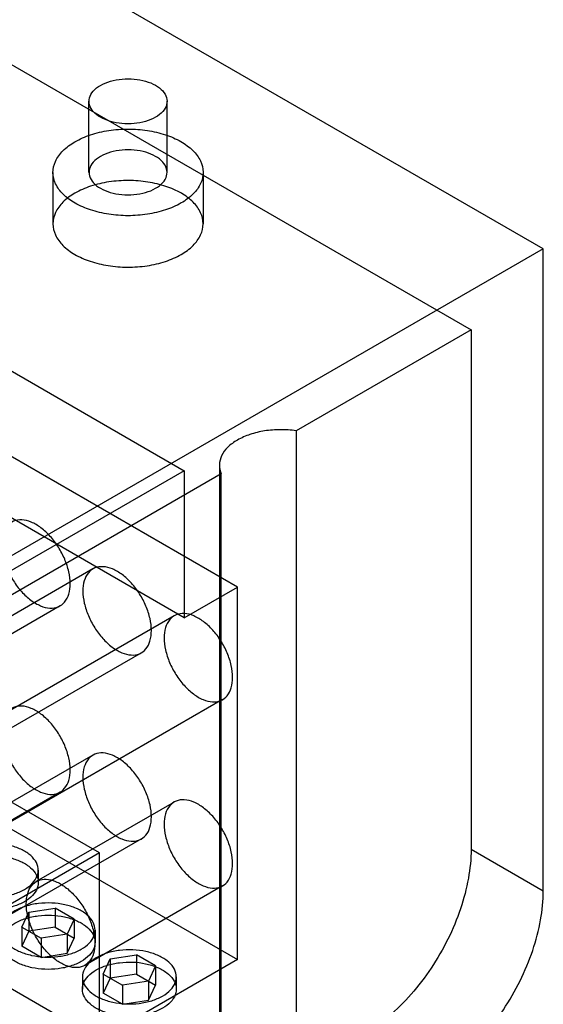
# Model space of a CAD drawing. Units: millimetres. Extents: x 37 to 290, y 125 to 331.
# Drawn here: x 245 to 290, y 179 to 262 of the extents above; entities that cross this region are included whole.
import ezdxf

# ---------------------------------------------------------------- set-up
doc = ezdxf.new("R2010")
doc.units = ezdxf.units.MM
doc.header["$LTSCALE"] = 29.67073
doc.layers.add('SHELL8', color=7, linetype='CONTINUOUS')

msp = doc.modelspace()

# ---------------------------------------------------------------- linework, layer by layer
at = {"layer": 'SHELL8', "color": 7, "linetype": 'CONTINUOUS'}
for p, q in [((289.503, 242.754), (136.12, 331.308)), ((238.854, 261.626), (283.397, 235.91)), ((251.088, 249.235), (251.088, 255.249)), ((257.692, 249.235), (257.692, 255.249)), ((248.04, 249.235), (248.04, 244.88)), ((260.74, 249.235), (260.74, 244.88)), ((218.2, 247.628), (259.15, 223.986)), ((289.503, 242.754), (190.721, 185.723)), ((289.503, 188.418), (289.503, 242.754)), ((263.64, 214.134), (222.69, 237.777)), ((283.397, 235.91), (268.598, 227.367)), ((283.397, 235.91), (283.397, 191.943)), ((259.15, 211.542), (218.2, 235.184)), ((268.598, 227.367), (268.598, 173.03)), ((262.115, 224.452), (262.115, 170.116)), ((259.15, 223.986), (205.269, 192.877)), ((262.274, 223.715), (237.168, 209.22)), ((259.15, 223.986), (259.15, 211.542)), ((262.274, 169.379), (262.274, 223.715)), ((251.966, 191.633), (211.016, 215.275)), ((251.422, 215.672), (228.091, 202.202)), ((259.15, 211.542), (263.64, 214.134)), ((263.64, 182.611), (263.64, 214.134)), ((248.648, 212.544), (225.317, 199.075)), ((258.292, 211.706), (234.961, 198.236)), ((255.518, 208.578), (232.187, 195.108)), ((222.69, 206.253), (263.64, 182.611)), ((262.388, 204.612), (239.057, 191.142)), ((211.016, 199.513), (251.966, 175.871)), ((251.422, 199.91), (239.766, 193.181)), ((248.648, 196.783), (236.991, 190.053)), ((258.292, 195.944), (246.636, 189.214)), ((255.518, 192.816), (243.861, 186.087)), ((283.397, 191.943), (289.503, 188.418)), ((251.966, 191.633), (240.291, 184.892)), ((251.966, 175.871), (251.966, 191.633)), ((246.797, 190.168), (246.797, 189.131)), ((262.388, 188.85), (250.731, 182.12)), ((246.012, 186.631), (248.226, 186.974)), ((249.846, 186.038), (248.226, 186.974)), ((248.226, 186.974), (248.226, 185.353)), ((245.419, 185.353), (246.012, 186.631)), ((246.012, 186.631), (246.012, 185.011)), ((249.846, 186.038), (249.253, 184.76)), ((249.846, 186.038), (249.846, 184.418)), ((245.419, 185.353), (247.04, 184.418)), ((245.419, 185.353), (245.419, 183.733)), ((246.012, 185.011), (245.419, 183.733)), ((248.226, 185.353), (246.012, 185.011)), ((248.226, 185.353), (249.846, 184.418)), ((251.601, 185.113), (251.601, 184.076)), ((249.253, 184.76), (247.04, 184.418)), ((247.04, 184.418), (247.04, 182.798)), ((249.253, 184.76), (249.253, 183.14)), ((249.253, 183.14), (249.846, 184.418)), ((247.04, 182.798), (245.419, 183.733)), ((247.04, 182.798), (249.253, 183.14)), ((263.64, 182.611), (251.966, 175.871)), ((252.289, 181.387), (252.882, 182.665)), ((252.882, 182.665), (255.096, 183.007)), ((252.882, 182.665), (252.882, 181.045)), ((256.716, 182.072), (255.096, 183.007)), ((255.096, 183.007), (255.096, 181.387)), ((256.716, 182.072), (256.123, 180.794)), ((256.716, 182.072), (256.716, 180.452)), ((250.534, 181.146), (250.534, 180.109)), ((252.289, 181.387), (253.91, 180.452)), ((252.289, 181.387), (252.289, 179.767)), ((252.882, 181.045), (252.289, 179.767)), ((255.096, 181.387), (252.882, 181.045)), ((255.096, 181.387), (256.716, 180.452)), ((258.471, 181.146), (258.471, 180.109)), ((256.123, 180.794), (253.91, 180.452)), ((253.91, 180.452), (253.91, 178.831)), ((256.123, 180.794), (256.123, 179.174)), ((256.123, 179.174), (256.716, 180.452)), ((253.91, 178.831), (252.289, 179.767)), ((253.91, 178.831), (256.123, 179.174))]:
    msp.add_line(p, q, dxfattribs=at)
for points, knots in [([(252.055, 256.597), (252.32, 256.75), (252.919, 256.99), (253.888, 257.164), (254.898, 257.163), (255.861, 256.99), (256.695, 256.656), (257.328, 256.187), (257.699, 255.596), (257.708, 254.929), (257.343, 254.325), (256.952, 254.032), (256.725, 253.901)], [0, 0, 0, 0, 0.110312, 0.231069, 0.354188, 0.473618, 0.582853, 0.676367, 0.754511, 0.826218, 0.905345, 1, 1, 1, 1]), ([(256.725, 253.901), (256.461, 253.749), (255.861, 253.509), (254.892, 253.335), (253.883, 253.336), (252.92, 253.509), (252.086, 253.842), (251.453, 254.312), (251.082, 254.903), (251.073, 255.57), (251.437, 256.174), (251.829, 256.467), (252.055, 256.597)], [0, 0, 0, 0, 0.110312, 0.231069, 0.354188, 0.473618, 0.582853, 0.676367, 0.754511, 0.826218, 0.905345, 1, 1, 1, 1]), ([(249.9, 251.827), (250.316, 252.068), (251.249, 252.468), (252.77, 252.822), (254.391, 252.942), (256.009, 252.822), (257.521, 252.471), (258.835, 251.91), (259.87, 251.168), (260.559, 250.275), (260.82, 249.259), (260.58, 248.233), (259.895, 247.323), (259.247, 246.854), (258.88, 246.643)], [0, 0, 0, 0, 0.090309, 0.189108, 0.292129, 0.394496, 0.492748, 0.582447, 0.661236, 0.729359, 0.79032, 0.851681, 0.920471, 1, 1, 1, 1]), ([(258.88, 246.643), (258.464, 246.402), (257.532, 246.002), (256.011, 245.648), (254.389, 245.528), (252.771, 245.648), (251.259, 245.999), (249.945, 246.561), (248.911, 247.302), (248.221, 248.195), (247.96, 249.211), (248.2, 250.237), (248.886, 251.147), (249.533, 251.616), (249.9, 251.827)], [0, 0, 0, 0, 0.090309, 0.189108, 0.292129, 0.394496, 0.492748, 0.582447, 0.661236, 0.729359, 0.79032, 0.851681, 0.920471, 1, 1, 1, 1]), ([(256.725, 247.887), (256.951, 248.018), (257.342, 248.309), (257.706, 248.91), (257.7, 249.577), (257.332, 250.168), (256.705, 250.636), (255.875, 250.971), (254.911, 251.148), (253.896, 251.151), (252.922, 250.977), (252.32, 250.736), (252.055, 250.583)], [0, 0, 0, 0, 0.094498, 0.173112, 0.244883, 0.323031, 0.415875, 0.524237, 0.643968, 0.768276, 0.889375, 1, 1, 1, 1]), ([(252.055, 250.583), (251.829, 250.452), (251.439, 250.161), (251.074, 249.56), (251.08, 248.894), (251.448, 248.303), (252.076, 247.834), (252.906, 247.499), (253.87, 247.322), (254.885, 247.32), (255.859, 247.493), (256.46, 247.734), (256.725, 247.887)], [0, 0, 0, 0, 0.094498, 0.173112, 0.244883, 0.323031, 0.415875, 0.524237, 0.643968, 0.768276, 0.889375, 1, 1, 1, 1]), ([(258.88, 242.288), (259.246, 242.499), (259.89, 242.964), (260.573, 243.866), (260.819, 244.88), (260.573, 245.892), (259.896, 246.788), (258.872, 247.534), (257.565, 248.102), (256.054, 248.46), (254.428, 248.587), (252.792, 248.471), (251.257, 248.117), (250.318, 247.714), (249.9, 247.472)], [0, 0, 0, 0, 0.07926, 0.147485, 0.208295, 0.26873, 0.336519, 0.415022, 0.504342, 0.602435, 0.705438, 0.809555, 0.909345, 1, 1, 1, 1]), ([(249.9, 247.472), (249.535, 247.261), (248.891, 246.796), (248.208, 245.894), (247.961, 244.879), (248.208, 243.868), (248.884, 242.972), (249.909, 242.226), (251.216, 241.658), (252.727, 241.3), (254.353, 241.173), (255.989, 241.289), (257.523, 241.643), (258.462, 242.046), (258.88, 242.288)], [0, 0, 0, 0, 0.07926, 0.147485, 0.208295, 0.26873, 0.336519, 0.415022, 0.504342, 0.602435, 0.705438, 0.809555, 0.909345, 1, 1, 1, 1]), ([(268.598, 227.367), (268.158, 227.431), (267.267, 227.491), (265.954, 227.387), (264.727, 227.096), (263.976, 226.772), (263.64, 226.578)], [0, 0, 0, 0, 0.261594, 0.522758, 0.772117, 1, 1, 1, 1]), ([(263.64, 226.578), (263.345, 226.408), (262.824, 226.032), (262.265, 225.306), (262.052, 224.488), (262.169, 223.955), (262.274, 223.715)], [0, 0, 0, 0, 0.293866, 0.547626, 0.774426, 1, 1, 1, 1]), ([(249.496, 214.419), (249.496, 214.76), (249.404, 215.473), (249.059, 216.52), (248.528, 217.531), (247.851, 218.434), (247.077, 219.159), (246.26, 219.653), (245.453, 219.876), (244.701, 219.779), (244.108, 219.331), (243.765, 218.613), (243.704, 218.06), (243.704, 217.764)], [0, 0, 0, 0, 0.099116, 0.207581, 0.319748, 0.430514, 0.534761, 0.627126, 0.706195, 0.774442, 0.840239, 0.913695, 1, 1, 1, 1]), ([(243.704, 217.764), (243.704, 217.423), (243.796, 216.71), (244.141, 215.663), (244.672, 214.652), (245.349, 213.749), (246.123, 213.024), (246.94, 212.53), (247.747, 212.307), (248.499, 212.404), (249.092, 212.852), (249.435, 213.57), (249.496, 214.123), (249.496, 214.419)], [0, 0, 0, 0, 0.099116, 0.207581, 0.319748, 0.430514, 0.534761, 0.627126, 0.706195, 0.774442, 0.840239, 0.913695, 1, 1, 1, 1]), ([(256.366, 210.453), (256.366, 210.793), (256.274, 211.507), (255.929, 212.554), (255.398, 213.565), (254.721, 214.467), (253.947, 215.193), (253.13, 215.687), (252.323, 215.91), (251.571, 215.813), (250.978, 215.364), (250.635, 214.646), (250.574, 214.093), (250.574, 213.797)], [0, 0, 0, 0, 0.099116, 0.207581, 0.319748, 0.430514, 0.534761, 0.627126, 0.706195, 0.774442, 0.840239, 0.913695, 1, 1, 1, 1]), ([(250.574, 213.797), (250.574, 213.457), (250.666, 212.744), (251.011, 211.697), (251.542, 210.685), (252.219, 209.783), (252.993, 209.057), (253.81, 208.563), (254.617, 208.341), (255.369, 208.437), (255.962, 208.886), (256.305, 209.604), (256.366, 210.157), (256.366, 210.453)], [0, 0, 0, 0, 0.099116, 0.207581, 0.319748, 0.430514, 0.534761, 0.627126, 0.706195, 0.774442, 0.840239, 0.913695, 1, 1, 1, 1]), ([(263.236, 206.487), (263.236, 206.827), (263.144, 207.54), (262.799, 208.587), (262.268, 209.599), (261.591, 210.501), (260.817, 211.227), (260, 211.721), (259.193, 211.943), (258.441, 211.847), (257.848, 211.398), (257.505, 210.68), (257.444, 210.127), (257.444, 209.831)], [0, 0, 0, 0, 0.099116, 0.207581, 0.319748, 0.430514, 0.534761, 0.627126, 0.706195, 0.774442, 0.840239, 0.913695, 1, 1, 1, 1]), ([(257.444, 209.831), (257.444, 209.491), (257.536, 208.778), (257.881, 207.731), (258.412, 206.719), (259.089, 205.817), (259.863, 205.091), (260.68, 204.597), (261.487, 204.375), (262.239, 204.471), (262.832, 204.92), (263.175, 205.638), (263.236, 206.191), (263.236, 206.487)], [0, 0, 0, 0, 0.099116, 0.207581, 0.319748, 0.430514, 0.534761, 0.627126, 0.706195, 0.774442, 0.840239, 0.913695, 1, 1, 1, 1]), ([(249.496, 198.658), (249.496, 198.998), (249.404, 199.711), (249.059, 200.758), (248.528, 201.77), (247.851, 202.672), (247.077, 203.398), (246.26, 203.892), (245.453, 204.114), (244.701, 204.018), (244.108, 203.569), (243.765, 202.851), (243.704, 202.298), (243.704, 202.002)], [0, 0, 0, 0, 0.099116, 0.207581, 0.319748, 0.430514, 0.534761, 0.627126, 0.706195, 0.774442, 0.840239, 0.913695, 1, 1, 1, 1]), ([(243.704, 202.002), (243.704, 201.662), (243.796, 200.948), (244.141, 199.901), (244.672, 198.89), (245.349, 197.988), (246.123, 197.262), (246.94, 196.768), (247.747, 196.545), (248.499, 196.642), (249.092, 197.091), (249.435, 197.809), (249.496, 198.361), (249.496, 198.658)], [0, 0, 0, 0, 0.099116, 0.207581, 0.319748, 0.430514, 0.534761, 0.627126, 0.706195, 0.774442, 0.840239, 0.913695, 1, 1, 1, 1]), ([(256.366, 194.691), (256.366, 195.032), (256.274, 195.745), (255.929, 196.792), (255.398, 197.803), (254.721, 198.705), (253.947, 199.431), (253.13, 199.925), (252.323, 200.148), (251.571, 200.051), (250.978, 199.603), (250.635, 198.885), (250.574, 198.332), (250.574, 198.036)], [0, 0, 0, 0, 0.099116, 0.207581, 0.319748, 0.430514, 0.534761, 0.627126, 0.706195, 0.774442, 0.840239, 0.913695, 1, 1, 1, 1]), ([(250.574, 198.036), (250.574, 197.695), (250.666, 196.982), (251.011, 195.935), (251.542, 194.923), (252.219, 194.021), (252.993, 193.296), (253.81, 192.801), (254.617, 192.579), (255.369, 192.676), (255.962, 193.124), (256.305, 193.842), (256.366, 194.395), (256.366, 194.691)], [0, 0, 0, 0, 0.099116, 0.207581, 0.319748, 0.430514, 0.534761, 0.627126, 0.706195, 0.774442, 0.840239, 0.913695, 1, 1, 1, 1]), ([(263.236, 190.725), (263.236, 191.065), (263.144, 191.779), (262.799, 192.825), (262.268, 193.837), (261.591, 194.739), (260.817, 195.465), (260, 195.959), (259.193, 196.182), (258.441, 196.085), (257.848, 195.636), (257.505, 194.918), (257.444, 194.365), (257.444, 194.069)], [0, 0, 0, 0, 0.099116, 0.207581, 0.319748, 0.430514, 0.534761, 0.627126, 0.706195, 0.774442, 0.840239, 0.913695, 1, 1, 1, 1]), ([(257.444, 194.069), (257.444, 193.729), (257.536, 193.016), (257.881, 191.969), (258.412, 190.957), (259.089, 190.055), (259.863, 189.329), (260.68, 188.835), (261.487, 188.613), (262.239, 188.709), (262.832, 189.158), (263.175, 189.876), (263.236, 190.429), (263.236, 190.725)], [0, 0, 0, 0, 0.099116, 0.207581, 0.319748, 0.430514, 0.534761, 0.627126, 0.706195, 0.774442, 0.840239, 0.913695, 1, 1, 1, 1]), ([(240.022, 191.788), (239.774, 191.645), (239.343, 191.328), (238.908, 190.699), (238.812, 189.991), (239.085, 189.314), (239.655, 188.742), (240.459, 188.292), (241.441, 187.989), (242.529, 187.853), (243.645, 187.894), (244.7, 188.112), (245.348, 188.382), (245.635, 188.548)], [0, 0, 0, 0, 0.085967, 0.158796, 0.223997, 0.291717, 0.370473, 0.462466, 0.566349, 0.677526, 0.790825, 0.900439, 1, 1, 1, 1]), ([(245.635, 188.548), (245.882, 188.691), (246.314, 189.008), (246.749, 189.637), (246.845, 190.344), (246.572, 191.022), (246.002, 191.594), (245.198, 192.044), (244.216, 192.347), (243.128, 192.483), (242.012, 192.441), (240.957, 192.223), (240.309, 191.954), (240.022, 191.788)], [0, 0, 0, 0, 0.085967, 0.158796, 0.223997, 0.291717, 0.370473, 0.462466, 0.566349, 0.677526, 0.790825, 0.900439, 1, 1, 1, 1]), ([(283.397, 191.943), (283.397, 191.123), (283.223, 189.415), (282.548, 186.857), (281.482, 184.302), (280.077, 181.868), (278.397, 179.667), (276.52, 177.804), (275.127, 176.799), (274.416, 176.389)], [0, 0, 0, 0, 0.131914, 0.274549, 0.424063, 0.57594, 0.725454, 0.868087, 1, 1, 1, 1]), ([(240.022, 190.751), (240.307, 190.916), (240.951, 191.184), (241.996, 191.402), (243.102, 191.447), (244.187, 191.316), (245.172, 191.018), (245.982, 190.571), (246.56, 190.002), (246.843, 189.324), (246.754, 188.609), (246.317, 187.973), (245.883, 187.654), (245.635, 187.511)], [0, 0, 0, 0, 0.099116, 0.207581, 0.319749, 0.430516, 0.534764, 0.62713, 0.706199, 0.774445, 0.840241, 0.913696, 1, 1, 1, 1]), ([(245.635, 187.511), (245.349, 187.346), (244.706, 187.078), (243.66, 186.86), (242.554, 186.815), (241.469, 186.946), (240.485, 187.244), (239.675, 187.69), (239.097, 188.26), (238.813, 188.938), (238.903, 189.653), (239.339, 190.288), (239.773, 190.608), (240.022, 190.751)], [0, 0, 0, 0, 0.099116, 0.207581, 0.319749, 0.430516, 0.534764, 0.62713, 0.706199, 0.774445, 0.840241, 0.913696, 1, 1, 1, 1]), ([(245.787, 187.339), (245.787, 187.635), (245.848, 188.184), (246.186, 188.898), (246.769, 189.348), (247.515, 189.454), (248.32, 189.24), (249.137, 188.753), (249.915, 188.032), (250.598, 187.129), (251.137, 186.111), (251.486, 185.056), (251.58, 184.337), (251.58, 183.995)], [0, 0, 0, 0, 0.085967, 0.158798, 0.224, 0.291721, 0.370477, 0.462469, 0.566351, 0.677527, 0.790825, 0.900439, 1, 1, 1, 1]), ([(280.523, 172.864), (281.233, 173.274), (282.626, 174.278), (284.503, 176.141), (286.183, 178.342), (287.589, 180.776), (288.655, 183.332), (289.33, 185.889), (289.503, 187.598), (289.503, 188.418)], [0, 0, 0, 0, 0.131913, 0.274546, 0.42406, 0.575937, 0.725451, 0.868086, 1, 1, 1, 1]), ([(244.826, 186.733), (244.579, 186.59), (244.147, 186.273), (243.712, 185.643), (243.616, 184.936), (243.889, 184.259), (244.459, 183.687), (245.264, 183.237), (246.245, 182.934), (247.334, 182.797), (248.449, 182.839), (249.504, 183.057), (250.152, 183.327), (250.439, 183.492)], [0, 0, 0, 0, 0.085967, 0.158796, 0.223997, 0.291717, 0.370473, 0.462466, 0.566349, 0.677526, 0.790825, 0.900439, 1, 1, 1, 1]), ([(250.439, 183.492), (250.687, 183.635), (251.118, 183.952), (251.553, 184.582), (251.649, 185.289), (251.376, 185.966), (250.806, 186.538), (250.002, 186.988), (249.02, 187.291), (247.932, 187.428), (246.817, 187.386), (245.762, 187.168), (245.113, 186.898), (244.826, 186.733)], [0, 0, 0, 0, 0.085967, 0.158796, 0.223997, 0.291717, 0.370473, 0.462466, 0.566349, 0.677526, 0.790825, 0.900439, 1, 1, 1, 1]), ([(251.58, 183.995), (251.58, 183.7), (251.519, 183.151), (251.181, 182.437), (250.598, 181.987), (249.852, 181.881), (249.047, 182.095), (248.23, 182.582), (247.452, 183.303), (246.769, 184.205), (246.23, 185.224), (245.881, 186.279), (245.787, 186.998), (245.787, 187.339)], [0, 0, 0, 0, 0.085967, 0.158798, 0.224, 0.291721, 0.370477, 0.462469, 0.566351, 0.677527, 0.790825, 0.900439, 1, 1, 1, 1]), ([(244.826, 185.696), (245.112, 185.861), (245.755, 186.129), (246.801, 186.347), (247.907, 186.391), (248.992, 186.26), (249.976, 185.962), (250.786, 185.516), (251.364, 184.947), (251.648, 184.269), (251.558, 183.554), (251.122, 182.918), (250.688, 182.599), (250.439, 182.455)], [0, 0, 0, 0, 0.099116, 0.207581, 0.319749, 0.430516, 0.534764, 0.62713, 0.706199, 0.774445, 0.840241, 0.913696, 1, 1, 1, 1]), ([(250.439, 182.455), (250.154, 182.291), (249.51, 182.022), (248.465, 181.805), (247.359, 181.76), (246.274, 181.891), (245.289, 182.189), (244.479, 182.635), (243.901, 183.204), (243.618, 183.883), (243.707, 184.598), (244.144, 185.233), (244.578, 185.552), (244.826, 185.696)], [0, 0, 0, 0, 0.099116, 0.207581, 0.319749, 0.430516, 0.534764, 0.62713, 0.706199, 0.774445, 0.840241, 0.913696, 1, 1, 1, 1]), ([(257.309, 179.526), (257.557, 179.669), (257.988, 179.986), (258.423, 180.615), (258.519, 181.323), (258.246, 182), (257.676, 182.572), (256.872, 183.022), (255.89, 183.325), (254.802, 183.461), (253.686, 183.42), (252.631, 183.202), (251.983, 182.932), (251.696, 182.766)], [0, 0, 0, 0, 0.085967, 0.158796, 0.223997, 0.291717, 0.370473, 0.462466, 0.566349, 0.677526, 0.790825, 0.900439, 1, 1, 1, 1]), ([(251.696, 182.766), (251.449, 182.624), (251.017, 182.306), (250.582, 181.677), (250.486, 180.97), (250.759, 180.293), (251.329, 179.72), (252.133, 179.27), (253.115, 178.967), (254.203, 178.831), (255.319, 178.873), (256.374, 179.091), (257.022, 179.36), (257.309, 179.526)], [0, 0, 0, 0, 0.085967, 0.158796, 0.223997, 0.291717, 0.370473, 0.462466, 0.566349, 0.677526, 0.790825, 0.900439, 1, 1, 1, 1]), ([(257.309, 178.489), (257.024, 178.324), (256.38, 178.056), (255.335, 177.838), (254.229, 177.794), (253.144, 177.925), (252.159, 178.223), (251.349, 178.669), (250.771, 179.238), (250.488, 179.916), (250.577, 180.631), (251.014, 181.267), (251.448, 181.586), (251.696, 181.729)], [0, 0, 0, 0, 0.099116, 0.207581, 0.319749, 0.430516, 0.534764, 0.62713, 0.706199, 0.774445, 0.840241, 0.913696, 1, 1, 1, 1]), ([(251.696, 181.729), (251.982, 181.894), (252.625, 182.162), (253.671, 182.38), (254.777, 182.425), (255.862, 182.294), (256.846, 181.996), (257.656, 181.55), (258.234, 180.98), (258.518, 180.302), (258.428, 179.587), (257.992, 178.952), (257.558, 178.633), (257.309, 178.489)], [0, 0, 0, 0, 0.099116, 0.207581, 0.319749, 0.430516, 0.534764, 0.62713, 0.706199, 0.774445, 0.840241, 0.913696, 1, 1, 1, 1])]:
    msp.add_open_spline(points, degree=3, knots=knots, dxfattribs=at)

doc.saveas('drawing.dxf')
